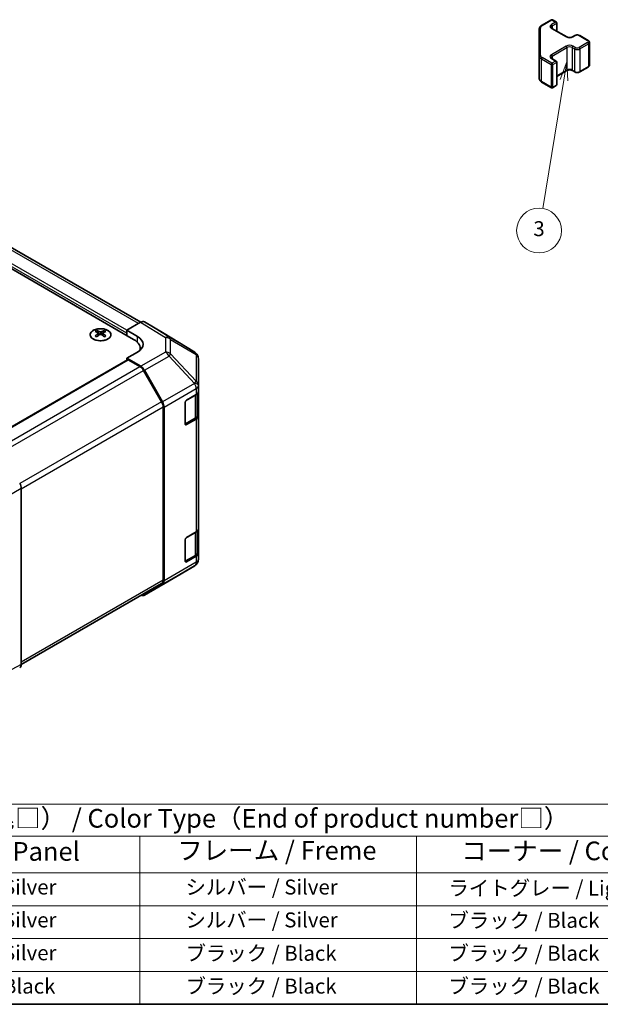
# Model space of a CAD drawing. Units: millimetres. Extents: x 29 to 4390, y 10 to 719.
# Drawn here: x 263 to 418, y 16 to 280 of the extents above; entities that cross this region are included whole.
import ezdxf

# ---------------------------------------------------------------- set-up
doc = ezdxf.new("R2010")
doc.units = ezdxf.units.MM
doc.header["$LTSCALE"] = 2
for name, color, linetype, lineweight in [('Border (ISO)', 7, 'Continuous', 35), ('Symbol (ISO)', 7, 'Continuous', 18), ('Symbol (TK)', 100, 'Continuous', 18), ('Visible (ISO)', 7, 'Continuous', 35), ('Visible Narrow (ISO)', 7, 'Continuous', 25)]:
    doc.layers.add(name, color=color, linetype=linetype, lineweight=lineweight)
doc.styles.add('Note Text (TK)', font='txt')
doc.styles.add('Note Text (TK2)', font='txt')

# ---------------------------------------------------------------- blocks, each defined once
blk = doc.blocks.new('図面枠 tk図枠')
at = {"layer": 'Border (ISO)'}
blk.add_line((14.5, 8), (405.5, 8), dxfattribs=at)
blk = doc.blocks.new('テーブル1')
at = {"layer": 'Symbol (ISO)'}
for p, q in [((80.5, 34.78), (224.5, 34.78)), ((80.5, 34.78), (80.5, 30.5)), ((224.5, 34.78), (224.5, 30.5)), ((80.5, 30.5), (224.5, 30.5)), ((80.5, 30.5), (80.5, 25.6)), ((110.5, 30.5), (110.5, 25.6)), ((147.5, 30.5), (147.5, 25.6)), ((184.5, 30.5), (184.5, 25.6)), ((224.5, 30.5), (224.5, 25.6)), ((80.5, 25.6), (224.5, 25.6)), ((80.5, 25.6), (80.5, 8)), ((110.5, 25.6), (110.5, 8)), ((147.5, 25.6), (147.5, 8)), ((184.5, 25.6), (184.5, 8)), ((224.5, 25.6), (224.5, 8)), ((80.5, 21.2), (224.5, 21.2)), ((80.5, 16.8), (224.5, 16.8)), ((80.5, 12.4), (224.5, 12.4)), ((80.5, 8), (224.5, 8))]:
    blk.add_line(p, q, dxfattribs=at)
at = {"layer": 'Symbol (ISO)', "color": 7, "attachment_point": 7}
for s, insert, char_height, style in [('色仕様（型番末尾□） / Color Type（End of product number□）', (103.51, 30.86), 2.5, 'Note Text (TK)'), ('記号 / Code', (85.86, 26.43), 2.5, 'Note Text (TK)'), ('パネル / Panel', (117.34, 26.43), 2.5, 'Note Text (TK)'), ('フレーム / Freme', (152.48, 26.56), 2.5, 'Note Text (TK)'), ('コーナー / Corner', (190.45, 26.5), 2.5, 'Note Text (TK)'), ('G S', (93.33, 22.38), 2, 'Note Text (TK2)'), ('       シルバー / Silver', (111.7, 22.07), 2, 'Note Text (TK2)'), ('        シルバー / Silver', (148.7, 22.07), 2, 'Note Text (TK2)'), ('     ライトグレー / Light gray', (185.7, 21.93), 2, 'Note Text (TK2)'), ('B S', (93.41, 17.98), 2, 'Note Text (TK2)'), ('       シルバー / Silver', (111.7, 17.67), 2, 'Note Text (TK2)'), ('        シルバー / Silver', (148.7, 17.67), 2, 'Note Text (TK2)'), ('     ブラック / Black', (185.7, 17.61), 2, 'Note Text (TK2)'), ('B X', (93.41, 13.6), 2, 'Note Text (TK2)'), ('       シルバー / Silver', (111.7, 13.27), 2, 'Note Text (TK2)'), ('        ブラック / Black', (148.7, 13.21), 2, 'Note Text (TK2)'), ('     ブラック / Black', (185.7, 13.21), 2, 'Note Text (TK2)'), ('B B', (93.36, 9.2), 2, 'Note Text (TK2)'), ('       ブラック / Black', (111.7, 8.81), 2, 'Note Text (TK2)'), ('        ブラック / Black', (148.7, 8.81), 2, 'Note Text (TK2)'), ('     ブラック / Black', (185.7, 8.81), 2, 'Note Text (TK2)')]:
    blk.add_mtext(s, dxfattribs=dict(at, insert=insert, char_height=char_height, style=style))
blk = doc.blocks.new('バルーン4')
at = {"layer": 'Symbol (TK)', "color": 100}
for p, q in [((204.61, 134.15), (203.71, 131.76)), ((204.2, 131.68), (204.61, 134.15)), ((204.7, 131.6), (204.61, 134.15)), ((204.2, 131.68), (201.36, 114.5))]:
    blk.add_line(p, q, dxfattribs=at)
at = {"layer": 'Symbol (TK)'}
blk.add_circle((200.87, 111.55), 3, dxfattribs=at)
at = {"layer": 'Symbol (TK)', "color": 7, "insert": (200.87, 111.54), "char_height": 2, "attachment_point": 5, "style": 'Note Text (TK2)'}
blk.add_mtext('3', dxfattribs=at)

msp = doc.modelspace()

# ---------------------------------------------------------------- linework, layer by layer
at = {"layer": 'Visible (ISO)'}
for p, q in [((402.4427, 277.9978), (405.0389, 279.4967)), ((405.3389, 279.4967), (406.3288, 278.9251)), ((401.7947, 277.044), (401.7947, 269.8356)), ((405.1974, 277.2105), (409.1572, 274.9243)), ((406.4788, 278.6653), (406.4788, 276.4707)), ((410.6957, 274.9243), (411.3321, 275.2917)), ((412.6221, 275.2917), (414.8848, 273.9853)), ((415.2398, 273.4398), (415.2398, 267.3977)), ((401.7947, 269.8356), (401.7947, 263.7935)), ((405.1974, 269.1272), (406.3288, 268.474)), ((406.4788, 268.2142), (406.4788, 262.1721)), ((412.6221, 265.5457), (414.8848, 266.8521)), ((406.4788, 264.3667), (409.1572, 265.9131)), ((410.6957, 265.9131), (411.3321, 265.5457)), ((295.2015, 198.5538), (187.0746, 260.9809)), ((402.4427, 262.8397), (405.0389, 261.3408)), ((405.3389, 261.3408), (406.3288, 261.9123)), ((180.5086, 259.0971), (293.2921, 193.9815)), ((291.5244, 196.431), (295.1804, 198.5418)), ((301.0097, 195.8526), (296.1803, 198.6409)), ((283.428, 196.3082), (283.428, 195.9313)), ((283.9473, 195.6486), (284.0057, 195.1049)), ((284.1362, 195.1954), (283.9867, 195.2818)), ((284.9199, 195.2818), (284.7704, 195.1954)), ((284.9593, 195.6486), (284.9009, 195.1049)), ((285.4786, 196.3082), (285.4786, 195.9313)), ((291.5244, 195.0022), (291.5244, 196.431)), ((291.5244, 196.431), (294.3528, 194.741)), ((291.5244, 195.0022), (291.5244, 195.6145)), ((309.6518, 190.5089), (301.027, 195.8423)), ((294.3528, 190.5873), (291.5244, 188.9543)), ((295.0495, 191.532), (295.0495, 191.0932)), ((310.2571, 189.9279), (310.2408, 189.9514)), ((253.9013, 166.7134), (291.6279, 188.4949)), ((295.1894, 186.7644), (291.5244, 188.9543)), ((291.5244, 188.9543), (291.5244, 188.4352)), ((294.9691, 186.6855), (291.8779, 188.4702)), ((310.6162, 181.6356), (310.6162, 188.7844)), ((300.7975, 177.2668), (295.9691, 185.6298)), ((296.1734, 185.7081), (301.0183, 177.2179)), ((310.3334, 173.7208), (310.3334, 179.4158)), ((310.6162, 181.6248), (310.6162, 181.6356)), ((310.6162, 180.0078), (310.6162, 181.6248)), ((310.6162, 180.0078), (310.6162, 173.4759)), ((307.0807, 171.3646), (307.0807, 177.0801)), ((307.4343, 177.6924), (310.0305, 179.1913)), ((301.2117, 129.5423), (301.2117, 175.8729)), ((301.4239, 129.3311), (301.4239, 175.8392)), ((307.0918, 171.2695), (309.6855, 172.767)), ((310.0305, 172.6594), (307.4343, 171.1604)), ((310.6162, 143.2655), (310.6162, 173.4759)), ((263.2401, 106.9672), (263.2401, 154.1123)), ((307.4343, 140.9501), (310.0305, 142.449)), ((310.3334, 136.9785), (310.3334, 142.6735)), ((310.6162, 143.2655), (310.6162, 136.7335)), ((307.0807, 134.6222), (307.0807, 140.3377)), ((307.0918, 134.5272), (309.6855, 136.0246)), ((310.0305, 135.917), (307.4343, 134.4181)), ((310.6162, 135.1166), (310.6162, 136.7335)), ((310.6162, 135.1165), (310.6162, 135.1166)), ((302.7895, 129.3448), (309.6347, 133.3953)), ((296.1647, 125.5198), (302.771, 129.334)), ((263.2399, 106.9429), (300.7975, 128.6268)), ((301.0183, 128.4206), (296.1734, 125.5249))]:
    msp.add_line(p, q, dxfattribs=at)
for centre, radius, start, end in [((405.1889, 279.2369), 0.3, 60, 120), ((406.1788, 278.6653), 0.3, 0, 60), ((406.1788, 268.2142), 0.3, 0, 60), ((405.1889, 261.6006), 0.3, 240, 300), ((406.1788, 262.1721), 0.3, 300, 0), ((308.5999, 188.8079), 2, 34.871292, 58.268301), ((308.6162, 188.7844), 2, 0, 34.871292), ((308.6162, 135.1165), 2, 300.613934, 0), ((301.771, 131.066), 2, 300, 300.613934)]:
    msp.add_arc(centre, radius, start, end, dxfattribs=at)
for centre, major_axis, ratio, start_param, end_param in [((295.18, 196.9083), (1.0003, 1.7326), 0.57717444, 0, 0.78524587), ((283.6876, 189.8718), (3.2043, 6.7271), 0.62547267, 0.69994966, 0.77562357), ((284.7051, 189.6778), (-4.2226, 6.2245), 0.52483389, 5.52432463, 5.6901366), ((284.7051, 189.3871), (3.2346, 6.7906), 0.62547267, 0.80431066, 0.97012263), ((284.2015, 189.3871), (3.2346, -6.7906), 0.62547267, 2.47033009, 2.63614206), ((284.2015, 189.6778), (-4.2226, -6.2245), 0.52483389, 4.03350142, 4.19931339), ((284.7051, 189.3871), (3.2346, 6.7906), 0.62547267, 0.5054506, 0.67126257), ((284.7051, 189.6778), (-4.2226, 6.2245), 0.52483389, 5.22546457, 5.39127654), ((284.2015, 189.6778), (-4.2226, -6.2245), 0.52483389, 3.73464136, 3.90045333), ((284.2015, 189.3871), (3.2346, -6.7906), 0.62547267, 2.17147002, 2.33728199), ((285.219, 189.8718), (3.2043, -6.7271), 0.62547267, 2.36596909, 2.44164299), ((300.0094, 194.12), (1.0003, 1.7326), 0.57717444, 6.26573733, 6.28318531), ((283.6876, 188.9876), (-4.183, 6.1663), 0.52483389, 5.41996363, 5.49563754), ((285.219, 188.9876), (-4.183, -6.1663), 0.52483389, 3.92914042, 4.00481433), ((289.0495, 191.532), (6, 0), 0.57735027, 6.14005586, 7.06858347), ((290.8173, 192.6998), (-4.9998, 0.0769), 0.58733688, 2.36523113, 3.93602746), ((290.8173, 190.3073), (-5, 0), 0.57735027, 3.55626047, 3.7138013), ((291.8779, 188.0619), (-0.25, 0.433), 0.57735027, 5.49778714, 6.28318531), ((294.9691, 185.0525), (-1, 1.7321), 0.57735027, 4.71238898, 5.49778714), ((295.1647, 185.1459), (1, -1.7321), 0.57735027, 1.56206968, 2.3387412), ((308.6162, 180.0078), (2, 0), 0.57735027, 5.49778714, 6.28318531), ((299.7975, 176.6894), (-1, 1.7321), 0.57735027, 3.92699082, 4.71238898), ((300.0096, 176.6557), (1, -1.7321), 0.57735027, 0.78539816, 1.56206968), ((307.4343, 177.2842), (-0.25, -0.433), 0.57735027, 3.92699082, 5.49778714), ((307.4343, 171.5687), (-0.25, -0.433), 0.57735027, 5.49778714, 7.06858347), ((308.6162, 173.4759), (2, 0), 0.57735027, 5.49778714, 6.28318531), ((261.8257, 154.9285), (-1, 1.7321), 0.57752615, 3.92714311, 4.71238898), ((308.6162, 143.2655), (2, 0), 0.57735027, 5.49778714, 6.28318531), ((307.4343, 140.5418), (-0.25, -0.433), 0.57735027, 3.92699082, 5.49778714), ((307.4343, 134.8264), (-0.25, -0.433), 0.57735027, 5.49778714, 7.06858347), ((308.6162, 136.7335), (2, 0), 0.57735027, 5.49778714, 6.28318531), ((299.7975, 130.3588), (1, -1.7321), 0.57735027, 0, 0.78539816), ((300.0096, 130.1476), (1, -1.7321), 0.57735027, 0.00872665, 0.78539816), ((295.1647, 127.2518), (1, -1.7321), 0.57735027, 5.66139261, 6.29191195), ((261.8257, 107.7843), (1.0003, -1.7326), 0.57717444, 0, 0.78524587)]:
    msp.add_ellipse(centre, major_axis=major_axis, ratio=ratio, start_param=start_param, end_param=end_param, dxfattribs=at)
for points, knots in [([(401.7947, 277.044), (401.7947, 277.1226), (401.8056, 277.2011), (401.8472, 277.3526), (401.8778, 277.4256), (401.9552, 277.5632), (402.0019, 277.6278), (402.1083, 277.7483), (402.1679, 277.8041), (402.2977, 277.9073), (402.3679, 277.9546), (402.4427, 277.9978)], [5.497787144, 5.497787144, 5.497787144, 5.497787144, 5.654866776, 5.654866776, 5.811946409, 5.811946409, 5.969026042, 5.969026042, 6.126105675, 6.126105675, 6.283185307, 6.283185307, 6.283185307, 6.283185307]), ([(404.9667, 277.4814), (404.9667, 277.4693), (404.9682, 277.4572), (404.9758, 277.4296), (404.9819, 277.4141), (405.0016, 277.3792), (405.0151, 277.3598), (405.0515, 277.3186), (405.0742, 277.2969), (405.129, 277.2533), (405.1611, 277.2315), (405.1974, 277.2105)], [0.785398163, 0.785398163, 0.785398163, 0.785398163, 0.942477796, 0.942477796, 1.099557429, 1.099557429, 1.256637061, 1.256637061, 1.413716694, 1.413716694, 1.570796327, 1.570796327, 1.570796327, 1.570796327]), ([(409.1572, 274.9243), (409.2202, 274.8879), (409.2961, 274.8543), (409.4688, 274.7981), (409.5662, 274.7759), (409.7724, 274.7478), (409.8814, 274.7422), (410.0978, 274.7492), (410.2052, 274.7619), (410.4045, 274.8033), (410.4967, 274.8318), (410.6201, 274.8839), (410.66, 274.9037), (410.6957, 274.9243)], [1.57079633, 1.57079633, 1.57079633, 1.57079633, 1.84304217, 1.84304217, 2.12414252, 2.12414252, 2.41198895, 2.41198895, 2.70151639, 2.70151639, 2.98721017, 2.98721017, 3.14159265, 3.14159265, 3.14159265, 3.14159265]), ([(411.3321, 275.2917), (411.4075, 275.3353), (411.4891, 275.3689), (411.6601, 275.4192), (411.7495, 275.4358), (411.931, 275.4524), (412.0231, 275.4524), (412.2047, 275.4358), (412.2941, 275.4192), (412.465, 275.3689), (412.5467, 275.3353), (412.6221, 275.2917)], [0, 0, 0, 0, 0.31415927, 0.31415927, 0.62831853, 0.62831853, 0.9424778, 0.9424778, 1.25663706, 1.25663706, 1.57079633, 1.57079633, 1.57079633, 1.57079633]), ([(414.8848, 273.9853), (414.9225, 273.9636), (414.9586, 273.9393), (415.0269, 273.8851), (415.0591, 273.855), (415.1179, 273.7884), (415.1445, 273.7518), (415.1895, 273.6717), (415.2079, 273.6283), (415.2331, 273.5364), (415.2398, 273.4881), (415.2398, 273.4398)], [1.570796327, 1.570796327, 1.570796327, 1.570796327, 1.727875959, 1.727875959, 1.884955592, 1.884955592, 2.042035225, 2.042035225, 2.199114858, 2.199114858, 2.35619449, 2.35619449, 2.35619449, 2.35619449]), ([(404.9667, 269.3981), (404.9667, 269.386), (404.9682, 269.3739), (404.9758, 269.3463), (404.9819, 269.3308), (405.0016, 269.2958), (405.0151, 269.2764), (405.0515, 269.2353), (405.0742, 269.2136), (405.129, 269.17), (405.1611, 269.1482), (405.1974, 269.1272)], [0.785398163, 0.785398163, 0.785398163, 0.785398163, 0.942477796, 0.942477796, 1.099557429, 1.099557429, 1.256637061, 1.256637061, 1.413716694, 1.413716694, 1.570796327, 1.570796327, 1.570796327, 1.570796327]), ([(414.8848, 266.8521), (414.9225, 266.8739), (414.9586, 266.8981), (415.0269, 266.9524), (415.0591, 266.9824), (415.1179, 267.049), (415.1445, 267.0856), (415.1895, 267.1657), (415.2079, 267.2092), (415.2331, 267.301), (415.2398, 267.3493), (415.2398, 267.3977)], [3.141592654, 3.141592654, 3.141592654, 3.141592654, 3.298672286, 3.298672286, 3.455751919, 3.455751919, 3.612831552, 3.612831552, 3.769911184, 3.769911184, 3.926990817, 3.926990817, 3.926990817, 3.926990817]), ([(401.7947, 263.7935), (401.7947, 263.7149), (401.8056, 263.6364), (401.8472, 263.4848), (401.8778, 263.4118), (401.9552, 263.2743), (402.0019, 263.2096), (402.1083, 263.0892), (402.1679, 263.0333), (402.2977, 262.9301), (402.3679, 262.8828), (402.4427, 262.8397)], [0.785398163, 0.785398163, 0.785398163, 0.785398163, 0.942477796, 0.942477796, 1.099557429, 1.099557429, 1.256637061, 1.256637061, 1.413716694, 1.413716694, 1.570796327, 1.570796327, 1.570796327, 1.570796327]), ([(409.1572, 265.9131), (409.2202, 265.9495), (409.2961, 265.9832), (409.4688, 266.0394), (409.5662, 266.0615), (409.7724, 266.0896), (409.8814, 266.0952), (410.0978, 266.0883), (410.2052, 266.0756), (410.4045, 266.0342), (410.4967, 266.0056), (410.6201, 265.9536), (410.66, 265.9338), (410.6957, 265.9131)], [0, 0, 0, 0, 0.27224584, 0.27224584, 0.55334619, 0.55334619, 0.84119263, 0.84119263, 1.13072006, 1.13072006, 1.41641384, 1.41641384, 1.57079633, 1.57079633, 1.57079633, 1.57079633]), ([(411.3321, 265.5457), (411.4075, 265.5022), (411.4891, 265.4685), (411.6601, 265.4182), (411.7495, 265.4017), (411.931, 265.3851), (412.0231, 265.3851), (412.2047, 265.4017), (412.2941, 265.4182), (412.465, 265.4685), (412.5467, 265.5022), (412.6221, 265.5457)], [1.57079633, 1.57079633, 1.57079633, 1.57079633, 1.88495559, 1.88495559, 2.19911486, 2.19911486, 2.51327412, 2.51327412, 2.82743339, 2.82743339, 3.14159265, 3.14159265, 3.14159265, 3.14159265]), ([(286.4192, 196.3552), (286.2088, 196.4767), (285.9647, 196.5784), (285.4335, 196.7322), (285.1466, 196.7842), (284.559, 196.8335), (284.2584, 196.8307), (283.6739, 196.7706), (283.3901, 196.7133), (282.8677, 196.5499), (282.6293, 196.4438), (282.2222, 196.1932), (282.0535, 196.0489), (281.8033, 195.7364), (281.7217, 195.5684), (281.6545, 195.2265), (281.6684, 195.0529), (281.7893, 194.717), (281.8965, 194.5549), (282.1935, 194.2579), (282.3838, 194.1231), (282.828, 193.895), (283.082, 193.8018), (283.6278, 193.6662), (283.9194, 193.6239), (284.511, 193.5946), (284.8108, 193.6075), (285.3882, 193.6872), (285.6658, 193.754), (286.1708, 193.9348), (286.3981, 194.0488), (286.7794, 194.3128), (286.9333, 194.4627), (287.1514, 194.7831), (287.2159, 194.9536), (287.2485, 195.2969), (287.2172, 195.4696), (287.0628, 195.8007), (286.9395, 195.959), (286.6726, 196.1932), (286.5527, 196.2782), (286.4192, 196.3552)], [0, 0, 0, 0, 0.32060968, 0.32060968, 0.64114281, 0.64114281, 0.96159567, 0.96159567, 1.28205302, 1.28205302, 1.60259725, 1.60259725, 1.92320098, 1.92320098, 2.2431889, 2.2431889, 2.56120702, 2.56120702, 2.87978811, 2.87978811, 3.20009662, 3.20009662, 3.52070608, 3.52070608, 3.84121964, 3.84121964, 4.16166657, 4.16166657, 4.48213438, 4.48213438, 4.80269908, 4.80269908, 5.12327638, 5.12327638, 5.44297432, 5.44297432, 5.76076841, 5.76076841, 6.07975557, 6.07975557, 6.28318531, 6.28318531, 6.28318531, 6.28318531]), ([(283.889, 195.5545), (283.9068, 195.5662), (283.9222, 195.5806), (283.9426, 195.6109), (283.9477, 195.6268), (283.9477, 195.6561), (283.9426, 195.6713), (283.9222, 195.6985), (283.9068, 195.7104), (283.889, 195.7194)], [0.0307191633, 0.0307191633, 0.0307191633, 0.0307191633, 0.0383195288, 0.0383195288, 0.0459198942, 0.0459198942, 0.0535202597, 0.0535202597, 0.0611206252, 0.0611206252, 0.0611206252, 0.0611206252]), ([(284.3105, 195.9627), (284.3285, 195.9539), (284.3512, 195.9461), (284.4009, 195.9359), (284.428, 195.9334), (284.4786, 195.9334), (284.5057, 195.9359), (284.5554, 195.9461), (284.5781, 195.9539), (284.5961, 195.9627)], [0.0307191633, 0.0307191633, 0.0307191633, 0.0307191633, 0.0383195288, 0.0383195288, 0.0459198942, 0.0459198942, 0.0535202597, 0.0535202597, 0.0611206252, 0.0611206252, 0.0611206252, 0.0611206252]), ([(284.5961, 195.3112), (284.5781, 195.3228), (284.5554, 195.3329), (284.5057, 195.3463), (284.4786, 195.3496), (284.428, 195.3496), (284.4009, 195.3463), (284.3512, 195.3329), (284.3285, 195.3228), (284.3105, 195.3112)], [0.0307191633, 0.0307191633, 0.0307191633, 0.0307191633, 0.0383195288, 0.0383195288, 0.0459198942, 0.0459198942, 0.0535202597, 0.0535202597, 0.0611206252, 0.0611206252, 0.0611206252, 0.0611206252]), ([(285.0176, 195.7194), (284.9998, 195.7104), (284.9844, 195.6985), (284.9639, 195.6713), (284.9589, 195.6561), (284.9589, 195.6268), (284.9639, 195.6109), (284.9844, 195.5806), (284.9998, 195.5662), (285.0176, 195.5545)], [0.0307191633, 0.0307191633, 0.0307191633, 0.0307191633, 0.0383195288, 0.0383195288, 0.0459198942, 0.0459198942, 0.0535202597, 0.0535202597, 0.0611206252, 0.0611206252, 0.0611206252, 0.0611206252]), ([(309.6855, 172.767), (309.7602, 172.8101), (309.8305, 172.8574), (309.9603, 172.9606), (310.0199, 173.0165), (310.1262, 173.1369), (310.1729, 173.2016), (310.2503, 173.3392), (310.281, 173.4121), (310.3226, 173.5637), (310.3334, 173.6422), (310.3334, 173.7208)], [4.71238898, 4.71238898, 4.71238898, 4.71238898, 4.869468613, 4.869468613, 5.026548246, 5.026548246, 5.183627878, 5.183627878, 5.340707511, 5.340707511, 5.497787144, 5.497787144, 5.497787144, 5.497787144]), ([(309.6855, 136.0246), (309.7602, 136.0678), (309.8305, 136.1151), (309.9603, 136.2183), (310.0199, 136.2741), (310.1262, 136.3946), (310.1729, 136.4592), (310.2503, 136.5968), (310.281, 136.6698), (310.3226, 136.8213), (310.3334, 136.8999), (310.3334, 136.9785)], [4.71238898, 4.71238898, 4.71238898, 4.71238898, 4.869468613, 4.869468613, 5.026548246, 5.026548246, 5.183627878, 5.183627878, 5.340707511, 5.340707511, 5.497787144, 5.497787144, 5.497787144, 5.497787144])]:
    msp.add_open_spline(points, degree=3, knots=knots, dxfattribs=at)
at = {"layer": 'Visible Narrow (ISO)'}
for p, q in [((402.5927, 277.9829), (405.1889, 279.4818)), ((405.1889, 279.4818), (406.1788, 278.9103)), ((402.0947, 270.0805), (402.0947, 277.2889)), ((406.1788, 278.9103), (405.0474, 278.2571)), ((405.0474, 277.1956), (409.0072, 274.9095)), ((405.2596, 277.8897), (406.3909, 278.5429)), ((405.2596, 277.8897), (405.2596, 277.1746)), ((406.3909, 278.5429), (406.3909, 276.5214)), ((410.8457, 274.9095), (411.4821, 275.2769)), ((412.4721, 275.2769), (414.7348, 273.9705)), ((409.0072, 272.46), (405.0474, 270.1738)), ((405.2596, 269.8064), (409.2194, 272.0925)), ((409.2194, 272.0925), (409.2194, 266.0505)), ((410.6336, 272.0925), (411.27, 271.7251)), ((410.6336, 272.0925), (410.6336, 266.0505)), ((411.4821, 272.0925), (410.8457, 272.46)), ((411.27, 271.7251), (411.27, 265.683)), ((414.7348, 273.3989), (412.4721, 272.0925)), ((412.6842, 271.7251), (414.9469, 273.0315)), ((412.6842, 271.7251), (412.6842, 265.683)), ((414.9469, 273.0315), (414.9469, 266.9894)), ((402.3805, 269.0191), (404.9767, 267.5202)), ((402.3805, 262.977), (402.3805, 269.0191)), ((405.1889, 267.8876), (402.5927, 269.3865)), ((405.0474, 269.1123), (406.1788, 268.4591)), ((405.2596, 269.8064), (405.2596, 269.0913)), ((404.9767, 267.5202), (404.9767, 261.4781)), ((406.1788, 268.4591), (405.1889, 267.8876)), ((405.401, 267.5202), (406.3909, 268.0917)), ((405.401, 261.4781), (405.401, 267.5202)), ((406.3909, 268.0917), (406.3909, 262.0496)), ((414.9469, 266.9894), (412.6842, 265.683)), ((409.2194, 266.0505), (406.4788, 264.4682)), ((411.27, 265.683), (410.6336, 266.0505)), ((404.9767, 261.4781), (402.3805, 262.977)), ((406.3909, 262.0496), (405.401, 261.4781)), ((291.5244, 195.6145), (182.6299, 258.4848)), ((291.5244, 196.431), (182.9835, 259.0971)), ((294.6155, 198.2157), (186.0746, 260.8818)), ((295.1804, 198.5418), (301.7957, 194.4511)), ((302.8056, 194.5439), (296.1803, 198.6409)), ((283.889, 195.5545), (283.9258, 195.0479)), ((284.3105, 195.9627), (284.2608, 195.2788)), ((284.5961, 195.9627), (284.6458, 195.2788)), ((285.0176, 195.5545), (284.9808, 195.0479)), ((301.0097, 195.8526), (309.6345, 190.5193)), ((294.3528, 193.1522), (294.3528, 194.741)), ((301.7957, 194.4511), (301.7957, 190.5786)), ((309.6345, 190.5193), (302.8056, 194.5439)), ((303.1939, 193.97), (310.0228, 189.9454)), ((303.1939, 190.0975), (303.1939, 193.97)), ((301.7957, 190.5786), (295.1894, 186.7644)), ((310.0392, 182.773), (303.1939, 190.0975)), ((310.0228, 189.9454), (310.0392, 189.9219)), ((310.0392, 189.9219), (310.0392, 182.773)), ((254.0477, 166.6289), (291.8779, 188.4702)), ((296.1734, 185.7081), (302.7797, 189.5223)), ((302.7797, 189.5223), (309.6249, 182.1978)), ((257.1323, 164.8404), (294.9691, 186.6855)), ((258.0677, 163.7475), (295.9691, 185.6298)), ((309.6249, 182.187), (301.0183, 177.2179)), ((309.6249, 182.1978), (309.6249, 182.187)), ((301.4239, 175.8392), (310.0305, 180.8083)), ((310.0305, 180.8083), (310.0305, 179.1913)), ((300.7975, 177.2668), (262.8937, 155.383)), ((307.1514, 171.4054), (307.1514, 177.3658)), ((307.2221, 177.4883), (309.7476, 178.9464)), ((309.7476, 178.9464), (309.7476, 172.9043)), ((263.2401, 153.95), (301.2117, 175.8729)), ((309.7476, 172.9043), (307.1514, 171.4054)), ((307.4343, 171.1604), (307.1686, 171.3138)), ((310.0305, 172.6594), (310.0305, 142.449)), ((254.3193, 148.9619), (263.2401, 154.1123)), ((307.1514, 134.6631), (307.1514, 140.6235)), ((307.2221, 140.746), (309.7476, 142.204)), ((309.7476, 142.204), (309.7476, 136.162)), ((309.7476, 136.162), (307.1514, 134.6631)), ((307.4343, 134.4181), (307.1686, 134.5715)), ((310.0305, 135.917), (310.0305, 134.3001)), ((301.0183, 128.4206), (309.6249, 133.3896)), ((310.0305, 134.3001), (301.4239, 129.3311)), ((309.6249, 133.3896), (302.7797, 129.3391)), ((309.6249, 133.3896), (309.6249, 133.3896)), ((301.2117, 129.5423), (263.2401, 107.6194)), ((302.7797, 129.3391), (296.1734, 125.5249)), ((263.2401, 106.9672), (254.3193, 102.1702))]:
    msp.add_line(p, q, dxfattribs=at)
for centre, major_axis, ratio, start_param, end_param in [((405.1889, 279.2369), (-0.15, 0.2598), 0.57735027, 5.49778714, 6.28318531), ((405.1889, 279.2369), (0.15, 0.2598), 0.57735027, 0, 0.78539816), ((402.0947, 277.044), (-0.3, 0), 0.81649658, 4.71238898, 6.28318531), ((403.7947, 277.2889), (-1.7, 0), 0.57735027, 5.49778714, 6.28318531), ((402.5927, 277.738), (-0.15, 0.2598), 0.57735027, 5.49778714, 6.28318531), ((405.9667, 277.7264), (-1.3, 0), 0.57735027, 5.49778714, 7.06858347), ((405.9667, 277.4814), (-1, 0), 0.57735027, 5.49778714, 6.28318531), ((405.0474, 278.0121), (0.15, -0.2598), 0.57735027, 0.78539816, 2.35619449), ((405.0474, 276.9507), (0.15, 0.2598), 0.57735027, 0, 0.78539816), ((406.1788, 278.6653), (0.15, 0.2598), 0.57735027, 0, 0.78539816), ((406.1788, 278.6653), (0.15, -0.2598), 0.57735027, 0.78539816, 2.35619449), ((406.1788, 278.6653), (0.3, 0), 0.57735027, 5.49778714, 6.28318531), ((409.0072, 274.6645), (0.15, 0.2598), 0.57735027, 0, 0.78539816), ((409.9265, 275.4402), (1.3, 0), 0.57735027, 3.92699082, 5.49778714), ((410.8457, 274.6645), (-0.15, 0.2598), 0.57735027, 5.49778714, 6.28318531), ((411.4821, 275.0319), (-0.15, 0.2598), 0.57735027, 5.49778714, 6.28318531), ((411.9771, 274.9911), (0.7, 0), 0.57735027, 0.78539816, 2.35619449), ((412.4721, 275.0319), (0.15, 0.2598), 0.57735027, 0, 0.78539816), ((409.9265, 271.9292), (-1.3, 0), 0.57735027, 3.92699082, 5.49778714), ((409.0072, 272.215), (-0.15, 0.2598), 0.57735027, 3.92699082, 5.49778714), ((409.9265, 271.6843), (1, 0), 0.57735027, 0.78539816, 2.35619449), ((410.8457, 272.215), (0.15, 0.2598), 0.57735027, 0.78539816, 2.35619449), ((411.4821, 271.8476), (0.15, 0.2598), 0.57735027, 0.78539816, 2.35619449), ((411.9771, 272.1334), (1, 0), 0.57735027, 3.92699082, 5.49778714), ((411.9771, 272.3783), (-0.7, 0), 0.57735027, 0.78539816, 2.35619449), ((412.4721, 271.8476), (-0.15, 0.2598), 0.57735027, 3.92699082, 5.49778714), ((414.7348, 273.7255), (0.15, 0.2598), 0.57735027, 0, 0.78539816), ((414.2398, 273.6847), (0.7, 0), 0.57735027, 5.49778714, 7.06858347), ((414.7348, 273.154), (-0.15, 0.2598), 0.57735027, 3.92699082, 5.49778714), ((414.2398, 273.4398), (1, 0), 0.57735027, 5.49778714, 6.28318531), ((402.0947, 269.8356), (-0.3, 0), 0.81649658, 4.71238898, 6.28318531), ((403.7947, 269.8356), (-2, 0), 0.57735027, 0, 0.78539816), ((403.7947, 270.0805), (-1.7, 0), 0.57735027, 0, 0.78539816), ((402.5927, 269.1415), (-0.15, -0.2598), 0.57735027, 3.92699082, 5.49778714), ((405.9667, 269.6431), (-1.3, 0), 0.57735027, 5.49778714, 7.06858347), ((405.9667, 269.3981), (-1, 0), 0.57735027, 5.49778714, 6.28318531), ((405.0474, 269.9288), (-0.15, 0.2598), 0.57735027, 3.92699082, 5.49778714), ((405.0474, 268.8674), (0.15, 0.2598), 0.57735027, 0, 0.78539816), ((405.1889, 267.6426), (-0.15, -0.2598), 0.57735027, 3.92699082, 5.49778714), ((405.1889, 267.6426), (0.3, 0), 0.57735027, 3.92699082, 5.49778714), ((405.1889, 267.6426), (-0.15, 0.2598), 0.57735027, 3.92699082, 5.49778714), ((406.1788, 268.2142), (0.15, 0.2598), 0.57735027, 0, 0.78539816), ((406.1788, 268.2142), (0.15, -0.2598), 0.57735027, 0.78539816, 2.35619449), ((406.1788, 268.2142), (0.3, 0), 0.57735027, 5.49778714, 6.28318531), ((409.9265, 265.6422), (-1, 0), 0.57735027, 3.92699082, 5.49778714), ((414.7348, 267.1119), (0.15, -0.2598), 0.57735027, 0, 0.78539816), ((414.2398, 267.3977), (1, 0), 0.57735027, 5.49778714, 6.28318531), ((403.7947, 263.7935), (-2, 0), 0.57735027, 0, 0.78539816), ((409.0072, 266.1729), (0.15, -0.2598), 0.57735027, 0, 0.78539816), ((410.8457, 266.1729), (-0.15, -0.2598), 0.57735027, 5.49778714, 6.28318531), ((411.4821, 265.8055), (-0.15, -0.2598), 0.57735027, 5.49778714, 6.28318531), ((411.9771, 266.0913), (-1, 0), 0.57735027, 0.78539816, 2.35619449), ((412.4721, 265.8055), (0.15, -0.2598), 0.57735027, 0, 0.78539816), ((402.5927, 263.0995), (-0.15, -0.2598), 0.57735027, 5.49778714, 6.28318531), ((405.1889, 261.6006), (-0.15, -0.2598), 0.57735027, 5.49778714, 6.28318531), ((405.1889, 261.6006), (-0.3, 0), 0.57735027, 0.78539816, 2.35619449), ((405.1889, 261.6006), (0.15, -0.2598), 0.57735027, 0, 0.78539816), ((406.1788, 262.1721), (0.15, -0.2598), 0.57735027, 0, 0.78539816), ((406.1788, 262.1721), (0.3, 0), 0.57735027, 5.49778714, 6.28318531), ((301.771, 192.8326), (1.0519, 1.701), 0.57717444, 0.01744798, 0.80269385), ((301.771, 192.8326), (2, 0), 0.80930894, 0.77922765, 1.5584553), ((301.771, 192.8326), (1.0155, 1.723), 0.61763335, 5.73065372, 6.26506827), ((301.771, 188.9601), (-2, 0), 0.80930894, 3.9208203, 4.70004795), ((301.771, 188.9601), (1, -1.7321), 0.57735027, 1.56206968, 2.3387412), ((301.771, 188.9601), (-1.4612, -1.3656), 0.16781559, 2.16568509, 2.70956847), ((308.5999, 188.8079), (1.0155, 1.723), 0.61763335, 5.73065372, 6.26506827), ((308.5999, 188.8079), (1.0519, 1.701), 0.57717444, 0, 0.01744798), ((308.5999, 188.8079), (1.6409, 1.1435), 0.14347132, 0, 0.43023772), ((308.6162, 188.7844), (1.6409, 1.1435), 0.14347132, 0, 0.43023772), ((308.6162, 188.7844), (2, 0), 0.80930894, 0, 0.77922765), ((308.6162, 181.6356), (1.4612, 1.3656), 0.16781559, 5.30727774, 5.85116112), ((308.6162, 181.6356), (2, 0), 0.3255424, 0, 1.04217396), ((308.6162, 181.6248), (2, 0), 0.3255424, 0, 1.04217396), ((308.6162, 181.6248), (1, -1.7321), 0.57735027, 0.78539816, 1.56206968), ((308.6162, 181.6356), (2, 0), 0.80930894, 0, 0.77922765), ((308.3334, 179.7629), (2, 0), 0.57735027, 5.49778714, 5.82300599), ((308.6162, 181.6248), (2, 0), 0.57735027, 5.49778714, 6.28318531), ((309.5355, 179.0689), (-0.15, 0.2598), 0.57735027, 3.92699082, 4.2215063), ((306.9393, 171.5279), (-0.3, 0), 0.57735027, 2.06167901, 2.35619449), ((306.9393, 171.5279), (0.15, -0.2598), 0.57735027, 0.01683116, 0.78539816), ((309.5355, 173.0268), (0.15, -0.2598), 0.57735027, 0, 0.78539816), ((308.3334, 173.7208), (2, 0), 0.57735027, 5.49778714, 6.28318531), ((308.3334, 143.0205), (2, 0), 0.57735027, 5.49778714, 5.82300599), ((309.5355, 142.3265), (-0.15, 0.2598), 0.57735027, 3.92699082, 4.2215063), ((306.9393, 134.7855), (-0.3, 0), 0.57735027, 2.06167901, 2.35619449), ((306.9393, 134.7855), (0.15, -0.2598), 0.57735027, 0.01683116, 0.78539816), ((308.6162, 135.1166), (2, 0), 0.99996596, 5.24101135, 6.28318531), ((308.6162, 135.1165), (2, 0), 0.99996596, 5.24101135, 6.28318531), ((309.5355, 136.2844), (0.15, -0.2598), 0.57735027, 0, 0.78539816), ((308.3334, 136.9785), (2, 0), 0.57735027, 5.49778714, 6.28318531), ((308.6162, 135.1166), (2, 0), 0.57735027, 5.49778714, 6.28318531), ((308.6162, 135.1166), (1, -1.7321), 0.57735027, 0.00872665, 0.78539816), ((308.6162, 135.1165), (1.0185, -1.7212), 0.62311586, 6.2740752, 6.28318531), ((301.771, 131.066), (1, -1.7321), 0.57735027, 0, 0.00872665), ((301.771, 131.066), (1.0185, -1.7212), 0.62311586, 6.2740752, 6.28318531)]:
    msp.add_ellipse(centre, major_axis=major_axis, ratio=ratio, start_param=start_param, end_param=end_param, dxfattribs=at)
msp.add_ellipse((284.4533, 195.222), major_axis=(2.7768, 0), ratio=0.57735027, dxfattribs=at)

# ---------------------------------------------------------------- block references
at = {"xscale": 2, "yscale": 2, "zscale": 2}
for name in ['図面枠 tk図枠', 'テーブル1']:
    msp.add_blockref(name, (0, 0), dxfattribs=at)
at = {"layer": 'Symbol (TK)', "xscale": 2, "yscale": 2, "zscale": 2}
msp.add_blockref('バルーン4', (0, 0), dxfattribs=at)

doc.saveas('drawing.dxf')
